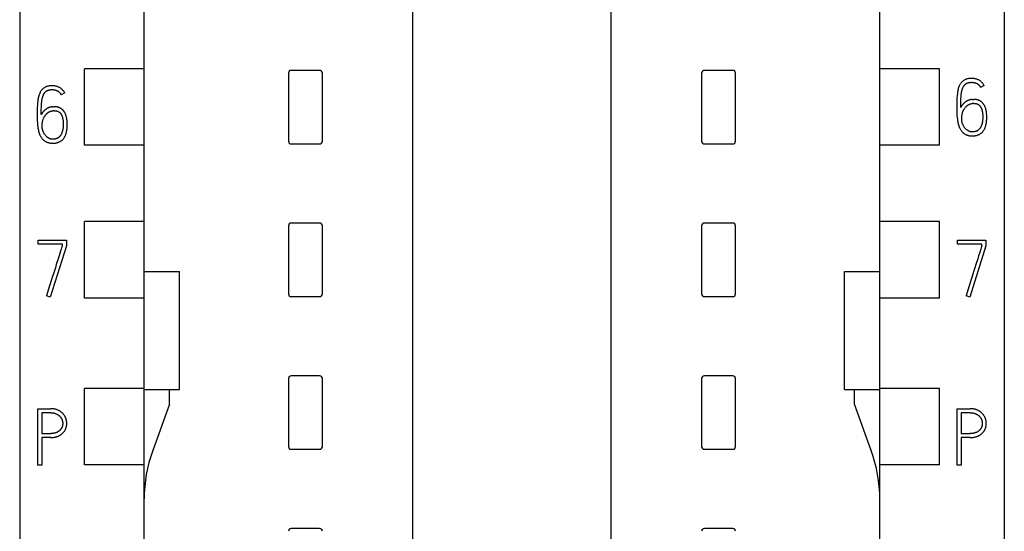
# Model space of a CAD drawing. Extents: x 0 to 594, y 0 to 420.
# Drawn here: x 148 to 182, y 247 to 265 of the extents above; entities that cross this region are included whole.
import ezdxf

# ---------------------------------------------------------------- set-up
doc = ezdxf.new("R2010")
doc.units = 0
doc.header["$LTSCALE"] = 32.67
doc.layers.add('20000_FRONT_O', color=7, linetype='CONTINUOUS')
doc.layers.add('20500_FRONT_O_LABELING', color=7, linetype='CONTINUOUS')

msp = doc.modelspace()

# ---------------------------------------------------------------- linework, layer by layer
at = {"layer": '20000_FRONT_O', "linetype": 'CONTINUOUS'}
for p, q in [((147.567, 352.658), (147.567, 238.836)), ((182.367, 352.658), (182.367, 238.836)), ((151.967, 218.313), (151.967, 350.326)), ((177.967, 218.313), (177.967, 350.326)), ((161.467, 244.462), (161.467, 347.637)), ((168.467, 244.462), (168.467, 347.637)), ((149.856, 260.187), (149.856, 262.887)), ((151.967, 262.887), (149.856, 262.887)), ((158.167, 262.837), (157.167, 262.837)), ((172.767, 262.837), (171.767, 262.837)), ((180.078, 262.887), (177.967, 262.887)), ((180.078, 260.187), (180.078, 262.887)), ((157.067, 262.737), (157.067, 260.337)), ((158.267, 260.337), (158.267, 262.737)), ((171.667, 262.737), (171.667, 260.337)), ((172.867, 260.337), (172.867, 262.737)), ((151.967, 260.187), (149.856, 260.187)), ((157.167, 260.237), (158.167, 260.237)), ((171.767, 260.237), (172.767, 260.237)), ((180.078, 260.187), (177.967, 260.187)), ((149.856, 254.787), (149.856, 257.487)), ((151.967, 257.487), (149.856, 257.487)), ((157.067, 257.337), (157.067, 254.937)), ((158.167, 257.437), (157.167, 257.437)), ((158.267, 254.937), (158.267, 257.337)), ((171.667, 257.337), (171.667, 254.937)), ((172.767, 257.437), (171.767, 257.437)), ((172.867, 254.937), (172.867, 257.337)), ((180.078, 257.487), (177.967, 257.487)), ((180.078, 254.787), (180.078, 257.487)), ((151.967, 255.724), (153.217, 255.724)), ((153.217, 251.55), (153.217, 255.724)), ((176.717, 251.55), (176.717, 255.724)), ((176.717, 255.724), (177.967, 255.724)), ((151.967, 254.787), (149.856, 254.787)), ((157.167, 254.837), (158.167, 254.837)), ((171.767, 254.837), (172.767, 254.837)), ((180.078, 254.787), (177.967, 254.787)), ((158.167, 252.037), (157.167, 252.037)), ((172.767, 252.037), (171.767, 252.037)), ((157.067, 251.937), (157.067, 249.537)), ((158.267, 249.537), (158.267, 251.937)), ((171.667, 251.937), (171.667, 249.537)), ((172.867, 249.537), (172.867, 251.937)), ((149.856, 248.887), (149.856, 251.587)), ((151.967, 251.587), (149.856, 251.587)), ((151.967, 251.55), (153.217, 251.55)), ((152.867, 251.037), (152.867, 251.55)), ((176.717, 251.55), (177.967, 251.55)), ((177.067, 251.037), (177.067, 251.55)), ((180.078, 251.587), (177.967, 251.587)), ((180.078, 248.887), (180.078, 251.587)), ((152.867, 251.037), (152.269, 249.393)), ((177.666, 249.393), (177.067, 251.037)), ((157.167, 249.437), (158.167, 249.437)), ((171.767, 249.437), (172.767, 249.437)), ((151.967, 248.887), (149.856, 248.887)), ((180.078, 248.887), (177.967, 248.887)), ((158.167, 246.637), (157.167, 246.637)), ((172.767, 246.637), (171.767, 246.637))]:
    msp.add_line(p, q, dxfattribs=at)
for centre, radius, start, end in [((157.167, 262.737), 0.0998, 89.9713, 180.0287), ((158.167, 262.737), 0.0998, 359.9713, 90.0287), ((171.767, 262.737), 0.0998, 89.9713, 180.0287), ((172.767, 262.737), 0.0998, 359.9713, 90.0287), ((157.167, 260.337), 0.0998, 179.9713, 270.0287), ((158.167, 260.337), 0.0998, 269.9713, 0.0287), ((171.767, 260.337), 0.0998, 179.9713, 270.0287), ((172.767, 260.337), 0.0998, 269.9713, 0.0287), ((157.167, 257.337), 0.0998, 89.9713, 180.0287), ((158.167, 257.337), 0.0998, 359.9713, 90.0287), ((171.767, 257.337), 0.0998, 89.9713, 180.0287), ((172.767, 257.337), 0.0998, 359.9713, 90.0287), ((157.167, 254.937), 0.0998, 179.9713, 270.0287), ((158.167, 254.937), 0.0998, 269.9713, 0.0287), ((171.767, 254.937), 0.0998, 179.9713, 270.0287), ((172.767, 254.937), 0.0998, 269.9713, 0.0287), ((157.167, 251.937), 0.0998, 89.9713, 180.0287), ((158.167, 251.937), 0.0998, 359.9713, 90.0287), ((171.767, 251.937), 0.0998, 89.9713, 180.0287), ((172.767, 251.937), 0.0998, 359.9713, 90.0287), ((157.167, 249.537), 0.0998, 179.9713, 270.0287), ((158.167, 249.537), 0.0998, 269.9713, 0.0287), ((171.767, 249.537), 0.0998, 179.9713, 270.0287), ((172.767, 249.537), 0.0998, 269.9713, 0.0287), ((156.967, 247.682), 5, 160, 180), ((172.967, 247.682), 5, 0, 20), ((157.167, 246.537), 0.0998, 89.9713, 180.0287), ((158.167, 246.537), 0.0998, 359.9713, 90.0287), ((171.767, 246.537), 0.0998, 89.9713, 180.0287), ((172.767, 246.537), 0.0998, 359.9713, 90.0287)]:
    msp.add_arc(centre, radius, start, end, dxfattribs=at)
at = {"layer": '20500_FRONT_O_LABELING', "linetype": 'CONTINUOUS'}
for p, q in [((181.658, 262.298), (181.531, 262.232)), ((149.158, 262.039), (149.031, 261.973)), ((181.237, 261.807), (181.286, 261.81)), ((148.737, 261.548), (148.786, 261.551)), ((148.792, 261.41), (148.748, 261.407)), ((181.292, 261.669), (181.248, 261.666)), ((148.218, 256.689), (148.218, 256.83)), ((148.218, 256.83), (149.216, 256.83)), ((149.216, 256.83), (149.216, 256.628)), ((180.718, 256.689), (180.718, 256.83)), ((180.718, 256.83), (181.716, 256.83)), ((181.716, 256.83), (181.716, 256.628)), ((149.078, 256.689), (148.218, 256.689)), ((149.216, 256.628), (148.648, 254.819)), ((149.078, 256.65), (149.078, 256.689)), ((181.578, 256.689), (180.718, 256.689)), ((181.716, 256.628), (181.148, 254.819)), ((181.578, 256.65), (181.578, 256.689)), ((148.648, 254.819), (148.515, 254.863)), ((181.148, 254.819), (181.015, 254.863)), ((148.204, 248.872), (148.204, 250.872)), ((148.204, 250.872), (148.664, 250.872)), ((148.345, 250.73), (148.345, 249.995)), ((148.664, 250.73), (148.345, 250.73)), ((180.704, 248.872), (180.704, 250.872)), ((180.704, 250.872), (181.164, 250.872)), ((180.845, 250.73), (180.845, 249.995)), ((181.164, 250.73), (180.845, 250.73)), ((148.345, 249.995), (148.664, 249.995)), ((180.845, 249.995), (181.164, 249.995)), ((148.345, 249.854), (148.345, 248.872)), ((148.664, 249.854), (148.345, 249.854)), ((180.845, 249.854), (180.845, 248.872)), ((181.164, 249.854), (180.845, 249.854)), ((148.345, 248.872), (148.204, 248.872)), ((180.845, 248.872), (180.704, 248.872))]:
    msp.add_line(p, q, dxfattribs=at)
for points in [[(181.658, 262.298), (181.647, 262.318), (181.636, 262.337), (181.623, 262.356), (181.61, 262.373), (181.596, 262.39), (181.581, 262.406), (181.566, 262.422), (181.55, 262.436), (181.533, 262.45), (181.515, 262.463), (181.497, 262.476), (181.478, 262.487), (181.458, 262.498), (181.438, 262.507), (181.418, 262.516), (181.397, 262.524), (181.375, 262.531), (181.353, 262.537), (181.331, 262.542), (181.309, 262.546), (181.285, 262.549), (181.262, 262.552), (181.238, 262.553), (181.214, 262.553), (181.186, 262.553), (181.158, 262.552), (181.13, 262.549), (181.105, 262.545), (181.081, 262.541), (181.056, 262.535), (181.034, 262.528), (181.012, 262.521), (180.991, 262.512), (180.972, 262.502), (180.953, 262.492), (180.934, 262.481), (180.917, 262.469), (180.901, 262.456), (180.885, 262.443), (180.87, 262.429), (180.856, 262.414), (180.843, 262.398), (180.83, 262.382), (180.818, 262.365), (180.807, 262.347), (180.796, 262.329), (180.786, 262.31), (180.777, 262.291), (180.764, 262.26), (180.752, 262.229), (180.742, 262.196), (180.733, 262.162), (180.725, 262.127), (180.718, 262.092), (180.712, 262.055), (180.707, 262.018), (180.699, 261.941), (180.693, 261.862), (180.69, 261.78), (180.689, 261.696), (180.688, 261.613), (180.687, 261.53), (180.688, 261.462), (180.689, 261.391), (180.69, 261.316), (180.693, 261.241), (180.699, 261.165), (180.708, 261.09), (180.714, 261.053), (180.72, 261.016), (180.728, 260.98), (180.736, 260.945), (180.746, 260.91), (180.757, 260.875), (180.768, 260.842), (180.782, 260.809), (180.792, 260.789), (180.802, 260.769)], [(180.829, 261.53), (180.829, 261.598), (180.83, 261.665), (180.831, 261.728), (180.833, 261.79), (180.835, 261.847), (180.838, 261.904), (180.841, 261.939), (180.844, 261.973), (180.848, 262.008), (180.851, 262.031), (180.855, 262.054), (180.86, 262.077), (180.864, 262.1), (180.869, 262.121), (180.875, 262.141), (180.88, 262.162), (180.887, 262.182), (180.892, 262.196), (180.898, 262.21), (180.904, 262.224), (180.91, 262.238), (180.917, 262.252), (180.924, 262.264), (180.931, 262.276), (180.939, 262.287), (180.947, 262.298), (180.955, 262.309), (180.964, 262.319), (180.973, 262.329), (180.982, 262.338), (180.992, 262.347), (181.002, 262.355), (181.011, 262.362), (181.02, 262.368), (181.03, 262.374), (181.04, 262.379), (181.049, 262.384), (181.06, 262.388), (181.071, 262.393), (181.083, 262.397), (181.094, 262.4), (181.106, 262.403), (181.118, 262.406), (181.13, 262.408), (181.147, 262.411), (181.164, 262.413), (181.181, 262.414), (181.197, 262.415), (181.214, 262.415), (181.231, 262.414), (181.248, 262.413), (181.265, 262.412), (181.282, 262.41), (181.295, 262.407), (181.308, 262.405), (181.32, 262.401), (181.333, 262.398), (181.345, 262.394), (181.357, 262.389), (181.369, 262.385), (181.38, 262.379), (181.392, 262.374), (181.403, 262.368), (181.414, 262.361), (181.424, 262.354), (181.435, 262.347), (181.445, 262.34), (181.454, 262.332), (181.463, 262.323), (181.472, 262.314), (181.481, 262.305), (181.489, 262.296), (181.497, 262.286), (181.504, 262.276), (181.512, 262.265), (181.518, 262.254), (181.525, 262.243), (181.531, 262.232)], [(149.158, 262.039), (149.147, 262.059), (149.136, 262.078), (149.123, 262.097), (149.11, 262.115), (149.096, 262.131), (149.081, 262.148), (149.066, 262.163), (149.05, 262.178), (149.033, 262.191), (149.015, 262.205), (148.997, 262.217), (148.978, 262.228), (148.958, 262.239), (148.938, 262.248), (148.918, 262.257), (148.897, 262.265), (148.875, 262.272), (148.853, 262.278), (148.831, 262.283), (148.809, 262.287), (148.785, 262.291), (148.762, 262.293), (148.738, 262.294), (148.714, 262.295), (148.686, 262.294), (148.658, 262.293), (148.63, 262.29), (148.605, 262.287), (148.581, 262.282), (148.556, 262.276), (148.534, 262.27), (148.512, 262.262), (148.491, 262.253), (148.472, 262.244), (148.453, 262.233), (148.434, 262.222), (148.417, 262.21), (148.401, 262.198), (148.385, 262.184), (148.37, 262.17), (148.356, 262.155), (148.343, 262.139), (148.33, 262.123), (148.318, 262.106), (148.307, 262.088), (148.296, 262.07), (148.286, 262.051), (148.277, 262.032), (148.264, 262.001), (148.252, 261.97), (148.242, 261.937), (148.233, 261.904), (148.225, 261.869), (148.218, 261.833), (148.212, 261.796), (148.207, 261.759), (148.199, 261.682), (148.193, 261.603), (148.19, 261.521), (148.189, 261.438), (148.188, 261.354), (148.187, 261.271), (148.188, 261.203), (148.189, 261.132), (148.19, 261.058), (148.193, 260.982), (148.199, 260.906), (148.208, 260.831), (148.214, 260.794), (148.22, 260.758), (148.228, 260.722), (148.236, 260.686), (148.246, 260.651), (148.257, 260.616), (148.268, 260.583), (148.282, 260.551), (148.292, 260.53), (148.302, 260.51)], [(148.329, 261.271), (148.329, 261.339), (148.33, 261.406), (148.331, 261.469), (148.333, 261.531), (148.335, 261.588), (148.338, 261.646), (148.341, 261.68), (148.344, 261.715), (148.348, 261.749), (148.351, 261.772), (148.355, 261.796), (148.36, 261.819), (148.364, 261.842), (148.369, 261.862), (148.375, 261.883), (148.38, 261.903), (148.387, 261.923), (148.392, 261.937), (148.398, 261.951), (148.404, 261.965), (148.41, 261.979), (148.417, 261.993), (148.424, 262.005), (148.431, 262.017), (148.439, 262.028), (148.447, 262.04), (148.455, 262.051), (148.464, 262.061), (148.473, 262.07), (148.482, 262.079), (148.492, 262.088), (148.502, 262.096), (148.511, 262.103), (148.52, 262.109), (148.53, 262.115), (148.54, 262.12), (148.549, 262.125), (148.56, 262.129), (148.571, 262.134), (148.583, 262.138), (148.594, 262.141), (148.606, 262.144), (148.618, 262.147), (148.63, 262.149), (148.647, 262.152), (148.664, 262.154), (148.681, 262.155), (148.697, 262.156), (148.714, 262.156), (148.731, 262.156), (148.748, 262.155), (148.765, 262.153), (148.782, 262.151), (148.795, 262.148), (148.808, 262.146), (148.82, 262.143), (148.833, 262.139), (148.845, 262.135), (148.857, 262.131), (148.869, 262.126), (148.88, 262.121), (148.892, 262.115), (148.903, 262.109), (148.914, 262.102), (148.924, 262.096), (148.935, 262.088), (148.945, 262.081), (148.954, 262.073), (148.963, 262.064), (148.972, 262.056), (148.981, 262.047), (148.989, 262.037), (148.997, 262.027), (149.004, 262.017), (149.012, 262.006), (149.018, 261.995), (149.025, 261.984), (149.031, 261.973)], [(181.237, 261.807), (181.227, 261.807), (181.217, 261.806), (181.207, 261.805), (181.197, 261.803), (181.187, 261.802), (181.177, 261.8), (181.167, 261.798), (181.157, 261.796), (181.148, 261.794), (181.138, 261.791), (181.128, 261.788), (181.119, 261.785), (181.109, 261.782), (181.1, 261.779), (181.091, 261.775), (181.082, 261.772), (181.073, 261.768), (181.064, 261.764), (181.056, 261.759), (181.047, 261.755), (181.038, 261.75), (181.03, 261.746), (181.022, 261.741), (181.013, 261.736), (181.005, 261.73), (180.997, 261.725), (180.989, 261.718), (180.98, 261.711), (180.971, 261.705), (180.963, 261.697), (180.955, 261.69), (180.947, 261.683), (180.939, 261.675), (180.931, 261.667), (180.923, 261.659), (180.916, 261.651), (180.908, 261.643), (180.901, 261.635), (180.894, 261.627), (180.887, 261.619), (180.88, 261.611), (180.873, 261.603), (180.867, 261.594), (180.861, 261.585), (180.855, 261.577), (180.849, 261.567), (180.844, 261.558), (180.838, 261.549), (180.834, 261.539), (180.829, 261.53)], [(181.661, 261.601), (181.656, 261.609), (181.652, 261.616), (181.647, 261.623), (181.642, 261.631), (181.637, 261.638), (181.632, 261.645), (181.627, 261.652), (181.622, 261.659), (181.616, 261.666), (181.611, 261.673), (181.605, 261.679), (181.599, 261.686), (181.593, 261.692), (181.587, 261.699), (181.581, 261.705), (181.574, 261.71), (181.568, 261.716), (181.562, 261.721), (181.555, 261.727), (181.548, 261.732), (181.541, 261.737), (181.535, 261.742), (181.528, 261.746), (181.52, 261.751), (181.513, 261.755), (181.506, 261.759), (181.499, 261.763), (181.491, 261.767), (181.483, 261.771), (181.475, 261.774), (181.467, 261.778), (181.459, 261.781), (181.451, 261.784), (181.442, 261.787), (181.434, 261.789), (181.426, 261.792), (181.417, 261.794), (181.409, 261.796), (181.401, 261.798), (181.392, 261.8), (181.383, 261.802), (181.374, 261.804), (181.366, 261.805), (181.357, 261.807), (181.348, 261.808), (181.339, 261.809), (181.331, 261.81), (181.322, 261.81), (181.313, 261.81), (181.304, 261.811), (181.295, 261.81), (181.286, 261.81)], [(148.737, 261.548), (148.727, 261.548), (148.717, 261.547), (148.707, 261.546), (148.697, 261.545), (148.687, 261.543), (148.677, 261.541), (148.667, 261.539), (148.657, 261.537), (148.648, 261.535), (148.638, 261.532), (148.628, 261.529), (148.619, 261.526), (148.609, 261.523), (148.6, 261.52), (148.591, 261.516), (148.582, 261.513), (148.573, 261.509), (148.564, 261.505), (148.556, 261.501), (148.547, 261.496), (148.538, 261.492), (148.53, 261.487), (148.522, 261.482), (148.513, 261.477), (148.505, 261.471), (148.497, 261.466), (148.489, 261.459), (148.48, 261.453), (148.471, 261.446), (148.463, 261.439), (148.455, 261.431), (148.447, 261.424), (148.439, 261.416), (148.431, 261.408), (148.423, 261.401), (148.416, 261.393), (148.408, 261.385), (148.401, 261.377), (148.394, 261.369), (148.387, 261.36), (148.38, 261.352), (148.373, 261.344), (148.367, 261.335), (148.361, 261.327), (148.355, 261.318), (148.349, 261.309), (148.344, 261.299), (148.338, 261.29), (148.334, 261.281), (148.329, 261.271)], [(148.759, 260.403), (148.739, 260.403), (148.725, 260.403), (148.711, 260.404), (148.698, 260.406), (148.684, 260.408), (148.671, 260.41), (148.658, 260.414), (148.645, 260.417), (148.632, 260.422), (148.62, 260.427), (148.607, 260.433), (148.596, 260.439), (148.584, 260.446), (148.573, 260.453), (148.561, 260.461), (148.551, 260.469), (148.54, 260.477), (148.526, 260.488), (148.513, 260.501), (148.5, 260.513), (148.488, 260.526), (148.476, 260.54), (148.465, 260.554), (148.454, 260.569), (148.444, 260.584), (148.434, 260.599), (148.425, 260.615), (148.416, 260.631), (148.409, 260.648), (148.401, 260.665), (148.395, 260.682), (148.388, 260.7), (148.383, 260.717), (148.378, 260.735), (148.374, 260.753), (148.37, 260.77), (148.367, 260.787), (148.365, 260.804), (148.363, 260.821), (148.363, 260.838), (148.362, 260.855), (148.362, 260.882), (148.363, 260.908), (148.364, 260.933), (148.366, 260.957), (148.369, 260.98), (148.372, 261.002), (148.375, 261.023), (148.379, 261.043), (148.384, 261.062), (148.389, 261.081), (148.395, 261.098), (148.401, 261.116), (148.407, 261.132), (148.415, 261.148), (148.422, 261.163), (148.43, 261.178), (148.438, 261.192), (148.447, 261.206), (148.465, 261.233), (148.485, 261.259), (148.495, 261.272), (148.506, 261.285), (148.515, 261.295), (148.525, 261.305), (148.534, 261.314), (148.544, 261.324), (148.555, 261.333), (148.565, 261.341), (148.576, 261.349), (148.587, 261.356), (148.598, 261.363), (148.609, 261.369), (148.621, 261.375), (148.633, 261.381), (148.645, 261.385), (148.657, 261.39), (148.669, 261.394), (148.682, 261.397), (148.695, 261.4), (148.708, 261.403), (148.721, 261.404), (148.734, 261.406), (148.748, 261.407)], [(148.792, 261.41), (148.803, 261.41), (148.814, 261.41), (148.825, 261.409), (148.836, 261.408), (148.846, 261.407), (148.857, 261.405), (148.868, 261.402), (148.879, 261.4), (148.89, 261.397), (148.901, 261.393), (148.912, 261.389), (148.922, 261.385), (148.933, 261.38), (148.942, 261.375), (148.952, 261.37), (148.961, 261.364), (148.97, 261.357), (148.978, 261.35), (148.986, 261.343), (148.995, 261.335), (149.003, 261.327), (149.01, 261.318), (149.017, 261.308), (149.024, 261.299), (149.03, 261.289), (149.036, 261.279), (149.042, 261.268), (149.047, 261.258), (149.052, 261.247), (149.059, 261.232), (149.065, 261.217), (149.07, 261.202), (149.075, 261.187), (149.079, 261.171), (149.083, 261.155), (149.086, 261.14), (149.089, 261.124), (149.092, 261.108), (149.096, 261.085), (149.099, 261.062), (149.101, 261.039), (149.103, 261.016), (149.104, 260.993), (149.105, 260.97), (149.105, 260.947), (149.105, 260.924), (149.105, 260.901), (149.104, 260.878), (149.103, 260.852), (149.101, 260.826), (149.098, 260.797), (149.094, 260.769), (149.092, 260.749), (149.088, 260.73), (149.084, 260.711), (149.079, 260.691), (149.074, 260.673), (149.068, 260.654), (149.061, 260.635), (149.054, 260.617), (149.046, 260.598), (149.039, 260.585), (149.032, 260.572), (149.025, 260.559), (149.017, 260.547), (149.009, 260.535), (149, 260.523), (148.99, 260.511), (148.98, 260.5), (148.972, 260.492), (148.964, 260.483), (148.955, 260.475), (148.946, 260.467), (148.936, 260.46), (148.926, 260.452), (148.916, 260.446), (148.905, 260.439), (148.894, 260.433), (148.882, 260.428), (148.872, 260.424), (148.861, 260.42), (148.85, 260.417), (148.839, 260.414), (148.828, 260.411), (148.817, 260.409), (148.802, 260.407), (148.788, 260.405), (148.773, 260.404), (148.759, 260.403)], [(149.161, 261.342), (149.156, 261.35), (149.152, 261.357), (149.147, 261.365), (149.142, 261.372), (149.137, 261.379), (149.132, 261.386), (149.127, 261.393), (149.122, 261.4), (149.116, 261.407), (149.111, 261.414), (149.105, 261.421), (149.099, 261.427), (149.093, 261.434), (149.087, 261.44), (149.081, 261.446), (149.074, 261.452), (149.068, 261.457), (149.062, 261.463), (149.055, 261.468), (149.048, 261.473), (149.041, 261.478), (149.035, 261.483), (149.028, 261.488), (149.02, 261.492), (149.013, 261.496), (149.006, 261.5), (148.999, 261.504), (148.991, 261.508), (148.983, 261.512), (148.975, 261.516), (148.967, 261.519), (148.959, 261.522), (148.951, 261.525), (148.942, 261.528), (148.934, 261.53), (148.926, 261.533), (148.917, 261.535), (148.909, 261.537), (148.901, 261.54), (148.892, 261.542), (148.883, 261.543), (148.874, 261.545), (148.866, 261.547), (148.857, 261.548), (148.848, 261.549), (148.839, 261.55), (148.831, 261.551), (148.822, 261.551), (148.813, 261.552), (148.804, 261.552), (148.795, 261.552), (148.786, 261.551)], [(180.802, 260.769), (180.813, 260.749), (180.825, 260.73), (180.838, 260.711), (180.851, 260.694), (180.861, 260.681), (180.872, 260.668), (180.884, 260.656), (180.895, 260.644), (180.908, 260.633), (180.92, 260.622), (180.934, 260.612), (180.947, 260.602), (180.961, 260.593), (180.976, 260.584), (180.991, 260.575), (181.006, 260.567), (181.023, 260.56), (181.04, 260.553), (181.057, 260.547), (181.074, 260.541), (181.093, 260.536), (181.113, 260.532), (181.132, 260.528), (181.152, 260.525), (181.174, 260.523), (181.195, 260.521), (181.217, 260.52), (181.239, 260.52), (181.258, 260.52), (181.277, 260.521), (181.296, 260.523), (181.314, 260.524), (181.333, 260.527), (181.352, 260.53), (181.37, 260.534), (181.388, 260.538), (181.405, 260.543), (181.421, 260.548), (181.437, 260.554), (181.453, 260.56), (181.468, 260.567), (181.483, 260.575), (181.498, 260.583), (181.513, 260.592), (181.527, 260.601), (181.541, 260.611), (181.554, 260.621), (181.567, 260.632), (181.579, 260.644), (181.591, 260.656), (181.603, 260.668), (181.614, 260.681), (181.625, 260.696), (181.636, 260.711), (181.646, 260.726), (181.656, 260.742), (181.664, 260.758), (181.673, 260.775), (181.681, 260.791), (181.688, 260.808), (181.696, 260.829), (181.703, 260.849), (181.709, 260.87), (181.715, 260.891), (181.72, 260.912), (181.724, 260.933), (181.729, 260.954), (181.732, 260.976), (181.736, 261.005), (181.74, 261.035), (181.743, 261.064), (181.745, 261.094), (181.746, 261.124), (181.747, 261.153), (181.747, 261.183), (181.747, 261.211), (181.746, 261.239), (181.745, 261.266), (181.743, 261.294), (181.74, 261.322), (181.737, 261.349), (181.733, 261.376), (181.728, 261.404), (181.725, 261.424), (181.72, 261.444), (181.715, 261.463), (181.71, 261.483), (181.704, 261.502), (181.697, 261.522), (181.69, 261.541), (181.682, 261.559), (181.673, 261.578), (181.661, 261.601)], [(181.259, 260.662), (181.239, 260.662), (181.225, 260.662), (181.211, 260.663), (181.198, 260.664), (181.184, 260.666), (181.171, 260.669), (181.158, 260.672), (181.145, 260.676), (181.132, 260.681), (181.12, 260.686), (181.107, 260.692), (181.096, 260.698), (181.084, 260.705), (181.073, 260.712), (181.061, 260.719), (181.051, 260.727), (181.04, 260.736), (181.026, 260.747), (181.013, 260.759), (181, 260.772), (180.988, 260.785), (180.976, 260.799), (180.965, 260.813), (180.954, 260.827), (180.944, 260.843), (180.934, 260.858), (180.925, 260.874), (180.916, 260.89), (180.909, 260.907), (180.901, 260.924), (180.895, 260.941), (180.888, 260.958), (180.883, 260.976), (180.878, 260.994), (180.874, 261.011), (180.87, 261.029), (180.867, 261.046), (180.865, 261.063), (180.863, 261.08), (180.863, 261.097), (180.862, 261.114), (180.862, 261.14), (180.863, 261.167), (180.864, 261.192), (180.866, 261.216), (180.869, 261.239), (180.872, 261.261), (180.875, 261.281), (180.879, 261.302), (180.884, 261.321), (180.889, 261.34), (180.895, 261.357), (180.901, 261.375), (180.907, 261.391), (180.915, 261.407), (180.922, 261.422), (180.93, 261.437), (180.938, 261.451), (180.947, 261.465), (180.965, 261.491), (180.985, 261.518), (180.995, 261.531), (181.006, 261.544), (181.015, 261.554), (181.025, 261.564), (181.034, 261.573), (181.044, 261.583), (181.055, 261.591), (181.065, 261.6), (181.076, 261.608), (181.087, 261.615), (181.098, 261.622), (181.109, 261.628), (181.121, 261.634), (181.133, 261.639), (181.145, 261.644), (181.157, 261.649), (181.169, 261.653), (181.182, 261.656), (181.195, 261.659), (181.208, 261.661), (181.221, 261.663), (181.234, 261.665), (181.248, 261.666)], [(181.292, 261.669), (181.303, 261.669), (181.314, 261.669), (181.325, 261.668), (181.336, 261.667), (181.346, 261.665), (181.357, 261.663), (181.368, 261.661), (181.379, 261.658), (181.39, 261.655), (181.401, 261.652), (181.412, 261.648), (181.422, 261.644), (181.433, 261.639), (181.442, 261.634), (181.452, 261.628), (181.461, 261.622), (181.47, 261.616), (181.478, 261.609), (181.486, 261.602), (181.495, 261.594), (181.503, 261.585), (181.51, 261.576), (181.517, 261.567), (181.524, 261.558), (181.53, 261.548), (181.536, 261.538), (181.542, 261.527), (181.547, 261.517), (181.552, 261.506), (181.559, 261.491), (181.565, 261.476), (181.57, 261.461), (181.575, 261.445), (181.579, 261.43), (181.583, 261.414), (181.586, 261.398), (181.589, 261.382), (181.592, 261.367), (181.596, 261.344), (181.599, 261.321), (181.601, 261.298), (181.603, 261.275), (181.604, 261.252), (181.605, 261.229), (181.605, 261.206), (181.605, 261.183), (181.605, 261.16), (181.604, 261.136), (181.603, 261.11), (181.601, 261.085), (181.598, 261.056), (181.594, 261.028), (181.592, 261.008), (181.588, 260.989), (181.584, 260.969), (181.579, 260.95), (181.574, 260.931), (181.568, 260.913), (181.561, 260.894), (181.554, 260.875), (181.546, 260.857), (181.539, 260.844), (181.532, 260.831), (181.525, 260.818), (181.517, 260.805), (181.509, 260.793), (181.5, 260.782), (181.49, 260.77), (181.48, 260.759), (181.472, 260.75), (181.464, 260.742), (181.455, 260.734), (181.446, 260.726), (181.436, 260.719), (181.426, 260.711), (181.416, 260.704), (181.405, 260.698), (181.394, 260.692), (181.382, 260.687), (181.372, 260.683), (181.361, 260.679), (181.35, 260.676), (181.339, 260.673), (181.328, 260.67), (181.317, 260.668), (181.302, 260.666), (181.288, 260.664), (181.273, 260.663), (181.259, 260.662)], [(148.302, 260.51), (148.313, 260.49), (148.325, 260.471), (148.338, 260.453), (148.351, 260.435), (148.361, 260.422), (148.372, 260.409), (148.384, 260.397), (148.395, 260.386), (148.408, 260.374), (148.42, 260.364), (148.434, 260.353), (148.447, 260.344), (148.461, 260.334), (148.476, 260.325), (148.491, 260.316), (148.506, 260.309), (148.523, 260.301), (148.54, 260.294), (148.557, 260.288), (148.574, 260.282), (148.593, 260.277), (148.613, 260.273), (148.632, 260.269), (148.652, 260.267), (148.674, 260.264), (148.695, 260.263), (148.717, 260.262), (148.739, 260.261), (148.758, 260.262), (148.777, 260.262), (148.796, 260.264), (148.814, 260.266), (148.833, 260.268), (148.852, 260.271), (148.87, 260.275), (148.888, 260.279), (148.905, 260.284), (148.921, 260.289), (148.937, 260.295), (148.953, 260.301), (148.968, 260.308), (148.983, 260.316), (148.998, 260.324), (149.013, 260.333), (149.027, 260.342), (149.041, 260.352), (149.054, 260.363), (149.067, 260.374), (149.079, 260.385), (149.091, 260.397), (149.103, 260.409), (149.114, 260.422), (149.125, 260.437), (149.136, 260.452), (149.146, 260.467), (149.156, 260.483), (149.164, 260.499), (149.173, 260.516), (149.181, 260.533), (149.188, 260.55), (149.196, 260.57), (149.203, 260.59), (149.209, 260.611), (149.215, 260.632), (149.22, 260.653), (149.224, 260.674), (149.229, 260.696), (149.232, 260.717), (149.236, 260.746), (149.24, 260.776), (149.243, 260.806), (149.245, 260.835), (149.246, 260.865), (149.247, 260.895), (149.247, 260.924), (149.247, 260.952), (149.246, 260.98), (149.245, 261.007), (149.243, 261.035), (149.24, 261.063), (149.237, 261.09), (149.233, 261.118), (149.228, 261.145), (149.224, 261.165), (149.22, 261.185), (149.215, 261.205), (149.21, 261.224), (149.204, 261.244), (149.197, 261.263), (149.19, 261.282), (149.182, 261.301), (149.173, 261.319), (149.161, 261.342)], [(149.078, 256.65), (149.073, 256.638), (149.064, 256.61), (149.05, 256.567), (149.032, 256.509), (149.01, 256.441), (148.985, 256.361), (148.957, 256.273), (148.927, 256.177)], [(181.578, 256.65), (181.573, 256.638), (181.564, 256.61), (181.55, 256.567), (181.532, 256.509), (181.51, 256.441), (181.485, 256.361), (181.457, 256.273), (181.427, 256.177)], [(148.927, 256.177), (148.861, 255.967), (148.827, 255.858), (148.792, 255.748), (148.707, 255.476), (148.614, 255.181), (148.515, 254.863)], [(181.427, 256.177), (181.361, 255.967), (181.327, 255.858), (181.292, 255.748), (181.207, 255.476), (181.114, 255.181), (181.015, 254.863)], [(148.664, 249.854), (148.685, 249.854), (148.706, 249.855), (148.726, 249.856), (148.747, 249.858), (148.767, 249.86), (148.788, 249.863), (148.808, 249.866), (148.828, 249.871), (148.845, 249.874), (148.861, 249.879), (148.877, 249.883), (148.893, 249.889), (148.908, 249.894), (148.924, 249.9), (148.939, 249.907), (148.954, 249.914), (148.969, 249.921), (148.983, 249.929), (148.997, 249.937), (149.011, 249.946), (149.024, 249.955), (149.037, 249.965), (149.05, 249.974), (149.062, 249.985), (149.074, 249.995), (149.086, 250.006), (149.098, 250.018), (149.109, 250.03), (149.12, 250.042), (149.13, 250.055), (149.14, 250.067), (149.149, 250.08), (149.158, 250.094), (149.166, 250.107), (149.174, 250.121), (149.181, 250.135), (149.188, 250.15), (149.194, 250.164), (149.2, 250.179), (149.205, 250.194), (149.21, 250.209), (149.214, 250.224), (149.218, 250.24), (149.221, 250.255), (149.224, 250.271), (149.226, 250.286), (149.228, 250.302), (149.229, 250.318), (149.23, 250.334), (149.23, 250.35), (149.23, 250.366), (149.229, 250.382), (149.228, 250.398), (149.226, 250.414), (149.224, 250.43), (149.221, 250.446), (149.218, 250.462), (149.214, 250.478), (149.21, 250.494), (149.205, 250.509), (149.2, 250.525), (149.194, 250.54), (149.188, 250.555), (149.181, 250.571), (149.174, 250.585), (149.166, 250.6), (149.158, 250.614), (149.149, 250.628), (149.14, 250.642), (149.131, 250.655), (149.121, 250.669), (149.11, 250.682), (149.099, 250.694), (149.087, 250.707), (149.075, 250.719), (149.063, 250.731), (149.05, 250.742), (149.036, 250.753), (149.022, 250.763), (149.007, 250.773), (148.992, 250.783), (148.977, 250.792), (148.961, 250.802), (148.944, 250.81), (148.927, 250.818), (148.91, 250.826), (148.892, 250.833), (148.873, 250.84), (148.854, 250.846), (148.835, 250.851), (148.815, 250.856), (148.795, 250.86), (148.774, 250.864), (148.753, 250.867), (148.731, 250.869), (148.709, 250.87), (148.687, 250.871), (148.664, 250.872)], [(148.664, 250.73), (148.681, 250.73), (148.698, 250.729), (148.715, 250.728), (148.732, 250.727), (148.744, 250.725), (148.757, 250.723), (148.769, 250.721), (148.781, 250.718), (148.793, 250.715), (148.807, 250.712), (148.821, 250.707), (148.835, 250.702), (148.849, 250.697), (148.862, 250.691), (148.874, 250.685), (148.887, 250.679), (148.899, 250.672), (148.91, 250.666), (148.921, 250.659), (148.932, 250.651), (148.943, 250.643), (148.953, 250.635), (148.963, 250.627), (148.973, 250.618), (148.982, 250.61), (148.991, 250.601), (148.999, 250.591), (149.007, 250.582), (149.015, 250.572), (149.022, 250.562), (149.029, 250.552), (149.036, 250.542), (149.042, 250.531), (149.048, 250.521), (149.053, 250.51), (149.058, 250.499), (149.062, 250.488), (149.067, 250.476), (149.071, 250.465), (149.074, 250.454), (149.077, 250.442), (149.08, 250.431), (149.082, 250.419), (149.084, 250.408), (149.086, 250.396), (149.087, 250.385), (149.088, 250.373), (149.089, 250.362), (149.089, 250.35), (149.089, 250.339), (149.088, 250.328), (149.087, 250.317), (149.086, 250.306), (149.084, 250.295), (149.083, 250.284), (149.08, 250.273), (149.078, 250.263), (149.075, 250.252), (149.071, 250.241), (149.068, 250.23), (149.064, 250.22), (149.059, 250.209), (149.055, 250.199), (149.05, 250.189), (149.044, 250.179), (149.038, 250.169), (149.032, 250.159), (149.025, 250.15), (149.018, 250.141), (149.011, 250.132), (149.003, 250.123), (148.995, 250.114), (148.986, 250.106), (148.977, 250.098), (148.968, 250.09), (148.958, 250.082), (148.948, 250.075), (148.937, 250.068), (148.927, 250.061), (148.916, 250.054), (148.904, 250.048), (148.892, 250.042), (148.88, 250.036), (148.867, 250.031), (148.854, 250.026), (148.841, 250.021), (148.827, 250.016), (148.812, 250.012), (148.798, 250.009), (148.782, 250.005), (148.767, 250.003), (148.751, 250), (148.735, 249.999), (148.717, 249.997), (148.7, 249.996), (148.682, 249.995), (148.664, 249.995)], [(181.164, 249.854), (181.185, 249.854), (181.206, 249.855), (181.226, 249.856), (181.247, 249.858), (181.267, 249.86), (181.288, 249.863), (181.308, 249.866), (181.328, 249.871), (181.345, 249.874), (181.361, 249.879), (181.377, 249.883), (181.393, 249.889), (181.408, 249.894), (181.424, 249.9), (181.439, 249.907), (181.454, 249.914), (181.469, 249.921), (181.483, 249.929), (181.497, 249.937), (181.511, 249.946), (181.524, 249.955), (181.537, 249.965), (181.55, 249.974), (181.562, 249.985), (181.574, 249.995), (181.586, 250.006), (181.598, 250.018), (181.609, 250.03), (181.62, 250.042), (181.63, 250.055), (181.64, 250.067), (181.649, 250.08), (181.658, 250.094), (181.666, 250.107), (181.674, 250.121), (181.681, 250.135), (181.688, 250.15), (181.694, 250.164), (181.7, 250.179), (181.705, 250.194), (181.71, 250.209), (181.714, 250.224), (181.718, 250.24), (181.721, 250.255), (181.724, 250.271), (181.726, 250.286), (181.728, 250.302), (181.729, 250.318), (181.73, 250.334), (181.73, 250.35), (181.73, 250.366), (181.729, 250.382), (181.728, 250.398), (181.726, 250.414), (181.724, 250.43), (181.721, 250.446), (181.718, 250.462), (181.714, 250.478), (181.71, 250.494), (181.705, 250.509), (181.7, 250.525), (181.694, 250.54), (181.688, 250.555), (181.681, 250.571), (181.674, 250.585), (181.666, 250.6), (181.658, 250.614), (181.649, 250.628), (181.64, 250.642), (181.631, 250.655), (181.621, 250.669), (181.61, 250.682), (181.599, 250.694), (181.587, 250.707), (181.575, 250.719), (181.563, 250.731), (181.55, 250.742), (181.536, 250.753), (181.522, 250.763), (181.507, 250.773), (181.492, 250.783), (181.477, 250.792), (181.461, 250.802), (181.444, 250.81), (181.427, 250.818), (181.41, 250.826), (181.392, 250.833), (181.373, 250.84), (181.354, 250.846), (181.335, 250.851), (181.315, 250.856), (181.295, 250.86), (181.274, 250.864), (181.253, 250.867), (181.231, 250.869), (181.209, 250.87), (181.187, 250.871), (181.164, 250.872)], [(181.164, 250.73), (181.181, 250.73), (181.198, 250.729), (181.215, 250.728), (181.232, 250.727), (181.244, 250.725), (181.257, 250.723), (181.269, 250.721), (181.281, 250.718), (181.293, 250.715), (181.307, 250.712), (181.321, 250.707), (181.335, 250.702), (181.349, 250.697), (181.362, 250.691), (181.374, 250.685), (181.387, 250.679), (181.399, 250.672), (181.41, 250.666), (181.421, 250.659), (181.432, 250.651), (181.443, 250.643), (181.453, 250.635), (181.463, 250.627), (181.473, 250.618), (181.482, 250.61), (181.491, 250.601), (181.499, 250.591), (181.507, 250.582), (181.515, 250.572), (181.522, 250.562), (181.529, 250.552), (181.536, 250.542), (181.542, 250.531), (181.548, 250.521), (181.553, 250.51), (181.558, 250.499), (181.562, 250.488), (181.567, 250.476), (181.571, 250.465), (181.574, 250.454), (181.577, 250.442), (181.58, 250.431), (181.582, 250.419), (181.584, 250.408), (181.586, 250.396), (181.587, 250.385), (181.588, 250.373), (181.589, 250.362), (181.589, 250.35), (181.589, 250.339), (181.588, 250.328), (181.587, 250.317), (181.586, 250.306), (181.584, 250.295), (181.583, 250.284), (181.58, 250.273), (181.578, 250.263), (181.575, 250.252), (181.571, 250.241), (181.568, 250.23), (181.564, 250.22), (181.559, 250.209), (181.555, 250.199), (181.55, 250.189), (181.544, 250.179), (181.538, 250.169), (181.532, 250.159), (181.525, 250.15), (181.518, 250.141), (181.511, 250.132), (181.503, 250.123), (181.495, 250.114), (181.486, 250.106), (181.477, 250.098), (181.468, 250.09), (181.458, 250.082), (181.448, 250.075), (181.437, 250.068), (181.427, 250.061), (181.416, 250.054), (181.404, 250.048), (181.392, 250.042), (181.38, 250.036), (181.367, 250.031), (181.354, 250.026), (181.341, 250.021), (181.327, 250.016), (181.312, 250.012), (181.298, 250.009), (181.282, 250.005), (181.267, 250.003), (181.251, 250), (181.235, 249.999), (181.217, 249.997), (181.2, 249.996), (181.182, 249.995), (181.164, 249.995)]]:
    msp.add_lwpolyline(points, dxfattribs=at)

doc.saveas('drawing.dxf')
